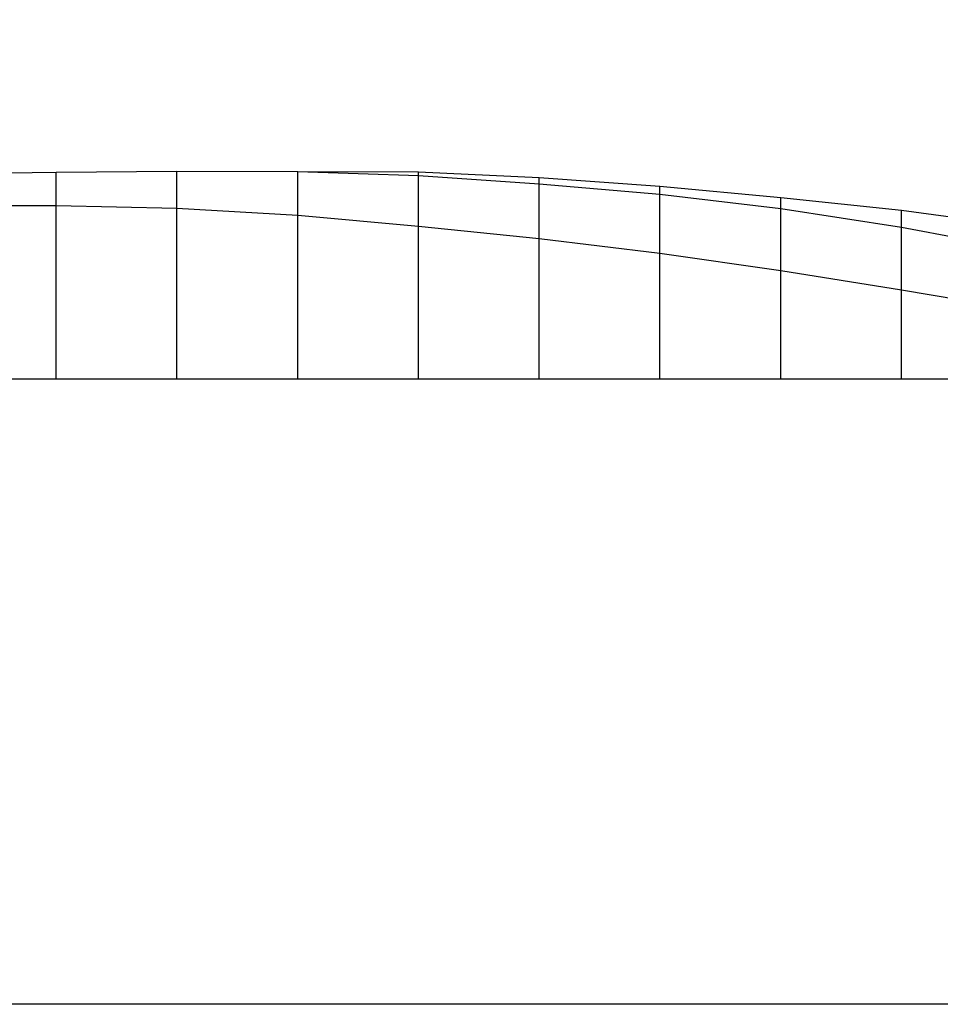
# Model space of a CAD drawing. Extents: x -1179 to 95, y -601 to 88.
# Drawn here: x -547 to -226, y -601 to -258 of the extents above; entities that cross this region are included whole.
import ezdxf

# ---------------------------------------------------------------- set-up
doc = ezdxf.new("R2010")
doc.units = 0
doc.header["$MEASUREMENT"] = 0
doc.layers.add('1', color=7, linetype='Continuous')

msp = doc.modelspace()

# ---------------------------------------------------------------- linework, layer by layer
at = {"color": 6, "linetype": 'Continuous', "ltscale": 2, "flags": 128}
msp.add_lwpolyline([(-1179.004941, 87.66926), (95.463194, 87.66926), (95.463194, -600.859207), (-1179.004941, -600.859207), (-1179.004941, 87.66926)], dxfattribs=at)
at = {"layer": '1', "color": 6, "linetype": 'Continuous', "ltscale": 0.75, "flags": 128}
for points in [[(-70.262792, -382.88265), (-70.617792, -378.38515), (-71.670292, -373.99765), (-73.395292, -369.83015), (-75.752792, -365.98265), (-78.682792, -362.55265), (-82.112792, -359.62265), (-85.960292, -357.26515), (-112.765292, -346.80765), (-133.815292, -341.79265), (-154.870292, -337.42265), (-196.975292, -329.70015), (-239.080292, -323.98515), (-281.185292, -319.58765), (-323.292792, -315.62765), (-365.397792, -312.70515), (-407.502792, -310.72015), (-449.607792, -310.54265), (-491.712792, -310.38265), (-533.817792, -310.73765), (-575.922792, -311.37515)], [(-82.115292, -382.88265), (-82.267792, -380.94765), (-82.720292, -379.05765), (-83.465292, -377.26515), (-84.477792, -375.60765), (-85.740292, -374.13265), (-87.215292, -372.87015), (-112.765292, -359.30515), (-133.815292, -352.23015), (-154.870292, -346.85765), (-196.975292, -337.84515), (-239.080292, -329.94515), (-281.185292, -323.46765), (-323.292792, -318.48265), (-365.397792, -314.85765), (-407.502792, -311.96265), (-449.607792, -310.54265), (-491.712792, -310.38265), (-533.817792, -310.73765), (-575.922792, -311.37515)], [(-533.817792, -382.88265), (-533.817792, -310.73765)], [(-491.712792, -382.88265), (-491.712792, -310.38265)], [(-449.607792, -382.88265), (-449.607792, -310.54265)], [(-407.502792, -382.88265), (-407.502792, -310.72015)], [(-365.397792, -382.88265), (-365.397792, -312.70515)], [(-323.292792, -382.88265), (-323.292792, -315.62765)], [(-102.762792, -382.88265), (-102.792792, -382.49515), (-102.882792, -382.11765), (-103.032792, -381.76015), (-103.235292, -381.42765), (-103.487792, -381.13265), (-103.782792, -380.88015), (-104.115292, -380.67765), (-112.765292, -377.56515), (-133.815292, -371.65765), (-154.870292, -366.99015), (-196.975292, -358.95765), (-239.080292, -351.81015), (-281.185292, -345.07265), (-323.292792, -339.07015), (-365.397792, -333.97515), (-407.502792, -329.61515), (-449.607792, -325.76515), (-491.712792, -323.29265), (-533.817792, -322.39265), (-575.922792, -322.45515)], [(-281.185292, -382.88265), (-281.185292, -319.58765)], [(-239.080292, -382.88265), (-239.080292, -323.98515)], [(-112.762792, -382.88265), (-112.765292, -382.88265), (-133.815292, -382.88265), (-154.870292, -382.88265), (-196.975292, -382.88265), (-239.080292, -382.88265), (-281.185292, -382.88265), (-323.292792, -382.88265), (-365.397792, -382.88265), (-407.502792, -382.88265), (-449.607792, -382.88265), (-491.712792, -382.88265), (-533.817792, -382.88265), (-575.922792, -382.88265), (-618.027792, -382.88265), (-660.132792, -382.88265), (-702.237792, -382.88265), (-744.345292, -382.88265), (-786.450292, -382.88265), (-828.555292, -382.88265), (-870.660292, -382.88265), (-912.762792, -382.88265)], [(-70.262792, -382.88265), (-912.762792, -382.88265)]]:
    msp.add_lwpolyline(points, dxfattribs=at)

doc.saveas('drawing.dxf')
